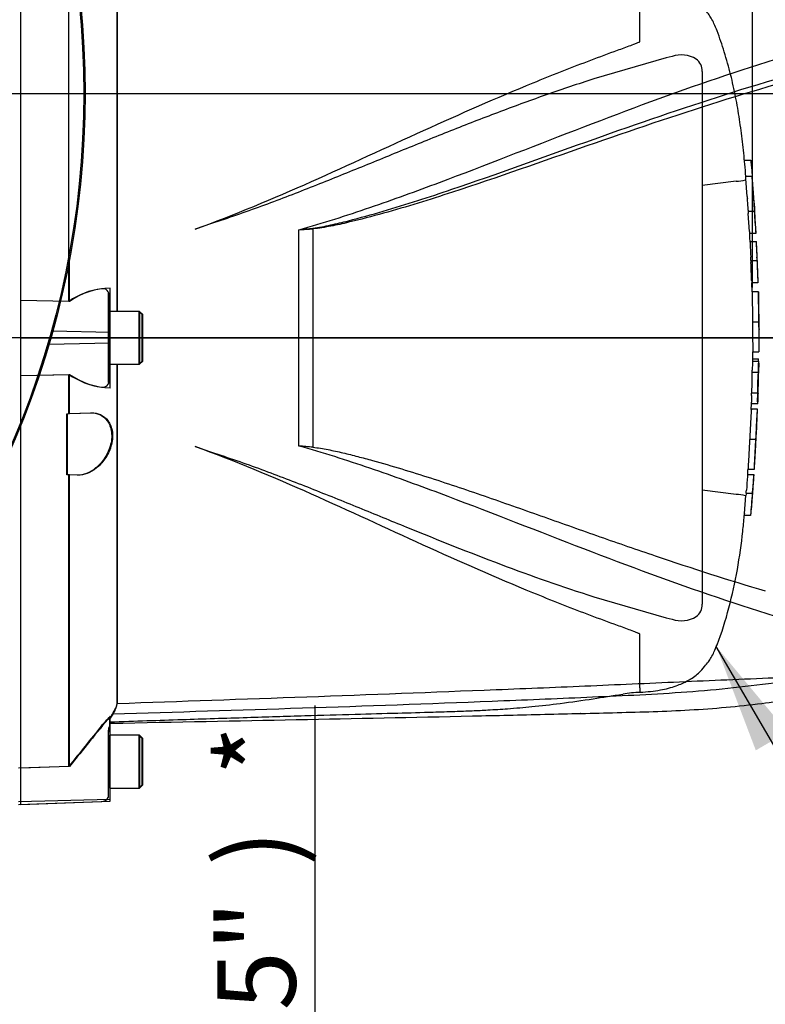
# Paper-space layout 'Sheet1' of a CAD drawing. Units: millimetres. Extents: x 0 to 594, y 0 to 420.
# Drawn here: x 189 to 220, y 299 to 340 of the extents above; entities that cross this region are included whole.
import ezdxf
from ezdxf.enums import TextEntityAlignment as Align
from ezdxf.lldxf.tags import DXFTag

# ---------------------------------------------------------------- set-up
doc = ezdxf.new("R2010")
doc.units = ezdxf.units.MM
for name, color, linetype in [('Default', 7, 'Continuous'), ('DV2_Default', 7, 'Continuous'), ('II0-20SHORT-STD', 7, 'Continuous'), ('II2-04THW-STD', 7, 'Continuous'), ('PART4', 7, 'Continuous'), ('TSH-1', 7, 'Continuous')]:
    doc.layers.add(name, color=color, linetype=linetype)
doc.styles.add('SEACAD_Arial', font='arial.ttf')
tags = doc.linetypes.add('CENTER2', pattern=[28.575, 19.05, -3.175, 3.175, -3.175]).pattern_tags.tags
tags[10:11] = [DXFTag(74, 4), DXFTag(75, 0), DXFTag(340, '0'), DXFTag(46, 0.0), DXFTag(50, 0.0), DXFTag(44, 0.0), DXFTag(45, 0.0)]
tags[8:9] = [DXFTag(74, 4), DXFTag(75, 0), DXFTag(340, '0'), DXFTag(46, 0.0), DXFTag(50, 0.0), DXFTag(44, 0.0), DXFTag(45, 0.0)]
tags[6:7] = [DXFTag(74, 4), DXFTag(75, 0), DXFTag(340, '0'), DXFTag(46, 0.0), DXFTag(50, 0.0), DXFTag(44, 0.0), DXFTag(45, 0.0)]
tags[4:5] = [DXFTag(74, 4), DXFTag(75, 0), DXFTag(340, '0'), DXFTag(46, 0.0), DXFTag(50, 0.0), DXFTag(44, 0.0), DXFTag(45, 0.0)]
tags = doc.linetypes.add('HIDDEN2', pattern=[4.7625, 3.175, -1.5875]).pattern_tags.tags
tags[6:7] = [DXFTag(74, 4), DXFTag(75, 0), DXFTag(340, '0'), DXFTag(46, 0.0), DXFTag(50, 0.0), DXFTag(44, 0.0), DXFTag(45, 0.0)]
tags[4:5] = [DXFTag(74, 4), DXFTag(75, 0), DXFTag(340, '0'), DXFTag(46, 0.0), DXFTag(50, 0.0), DXFTag(44, 0.0), DXFTag(45, 0.0)]

# ---------------------------------------------------------------- blocks, each defined once
blk = doc.blocks.new('SE9')
at = {"layer": 'DV2_Default', "color": 7, "linetype": 'CENTER2'}
blk.add_line((231.264, 326.727), (89.135, 326.727), dxfattribs=at)
at = {"layer": 'II0-20SHORT-STD', "color": 7, "linetype": 'HIDDEN2'}
for p, q in [((189.296, 328.261), (189.296, 344.326)), ((191.262, 328.219), (191.262, 344.261)), ((193.256, 327.81), (193.256, 341.948)), ((214.629, 338.852), (214.629, 341.223)), ((215.701, 338.177), (212.736, 337.317)), ((215.945, 338.24), (215.701, 338.177)), ((217.179, 337.626), (217.179, 315.828)), ((218.904, 333.995), (219.163, 333.995)), ((218.569, 333.132), (217.179, 332.964)), ((218.569, 333.132), (218.569, 333.132)), ((219.212, 333.321), (218.956, 333.321)), ((219.016, 332.506), (218.961, 333.238)), ((219.251, 332.923), (219.213, 333.316)), ((219.278, 332.428), (219.311, 332.064)), ((219.057, 331.903), (219.314, 331.903)), ((219.106, 331.076), (219.061, 331.819)), ((197.097, 331.403), (196.426, 331.175)), ((219.367, 330.993), (219.112, 330.993)), ((219.13, 330.667), (219.384, 330.667)), ((219.168, 329.894), (219.42, 329.894)), ((219.42, 329.894), (219.42, 329.894)), ((219.453, 328.984), (219.202, 328.984)), ((219.22, 328.604), (219.208, 328.984)), ((191.262, 328.219), (189.296, 328.261)), ((189.296, 327.026), (189.296, 328.261)), ((192.879, 328.547), (192.879, 326.863)), ((192.929, 328.439), (192.929, 328.397)), ((192.929, 328.397), (192.929, 327.81)), ((219.222, 328.611), (219.22, 328.611)), ((219.473, 328.611), (219.222, 328.611)), ((192.929, 327.81), (192.929, 325.644)), ((194.129, 327.81), (192.929, 327.81)), ((194.129, 327.81), (194.129, 325.644)), ((194.262, 327.677), (194.129, 327.81)), ((194.262, 325.777), (194.262, 327.677)), ((219.235, 327.381), (219.485, 327.381)), ((189.296, 326.428), (189.296, 327.026)), ((192.879, 326.863), (192.879, 326.592)), ((189.296, 325.193), (189.296, 326.428)), ((192.879, 326.592), (192.879, 324.902)), ((219.228, 325.868), (219.478, 325.868)), ((219.243, 325.77), (219.251, 326.162)), ((219.25, 326.152), (219.498, 326.152)), ((192.929, 325.644), (192.929, 325.052)), ((192.929, 325.644), (194.129, 325.644)), ((193.256, 311.823), (193.256, 325.644)), ((194.129, 325.644), (194.262, 325.777)), ((219.232, 325.778), (219.482, 325.778)), ((189.296, 325.193), (191.262, 325.234)), ((189.296, 309.128), (189.296, 325.193)), ((191.262, 323.628), (191.262, 325.234)), ((192.929, 325.052), (192.929, 325.007)), ((219.215, 325.323), (219.466, 325.323)), ((219.485, 325.323), (219.483, 325.323)), ((219.197, 324.375), (219.188, 324.11)), ((219.444, 324.459), (219.193, 324.459)), ((219.185, 323.797), (219.192, 324.026)), ((219.437, 324.026), (219.186, 324.026)), ((191.179, 323.625), (191.262, 323.628)), ((191.179, 321.125), (191.179, 323.625)), ((191.262, 323.628), (192.157, 323.659)), ((219.186, 323.812), (219.185, 323.812)), ((219.437, 323.812), (219.186, 323.812)), ((196.426, 322.28), (197.097, 322.052)), ((219.118, 322.582), (219.373, 322.582)), ((191.262, 321.122), (191.179, 321.125)), ((191.262, 309.194), (191.262, 321.122)), ((191.606, 321.11), (191.262, 321.122)), ((219.03, 321.142), (219.287, 321.142)), ((219.051, 321.353), (219.052, 321.353)), ((219.052, 321.353), (219.309, 321.353)), ((218.569, 320.322), (217.179, 320.491)), ((218.569, 320.322), (218.569, 320.322)), ((218.902, 319.542), (218.967, 320.285)), ((218.974, 320.369), (219.23, 320.369)), ((219.231, 320.369), (219.23, 320.369)), ((219.156, 319.459), (218.895, 319.459)), ((212.736, 316.137), (215.701, 315.277)), ((215.701, 315.277), (215.945, 315.214)), ((214.629, 312.411), (214.629, 314.603)), ((214.629, 312.411), (214.629, 312.231)), ((192.929, 311.211), (192.929, 310.823)), ((192.879, 310.663), (192.879, 307.963)), ((192.929, 310.736), (192.929, 310.823)), ((192.929, 310.477), (192.929, 308.31)), ((194.129, 310.477), (192.929, 310.477)), ((194.129, 310.477), (194.129, 308.31)), ((194.262, 310.344), (194.129, 310.477)), ((194.262, 308.444), (194.262, 310.344)), ((191.262, 309.194), (189.296, 309.128)), ((189.296, 307.745), (189.296, 309.128)), ((192.929, 308.31), (194.129, 308.31)), ((194.129, 308.31), (194.262, 308.444)), ((189.296, 307.645), (192.607, 307.761)), ((189.296, 307.645), (189.296, 307.745)), ((192.879, 307.963), (192.879, 307.918))]:
    blk.add_line(p, q, dxfattribs=at)
for centre, radius, start, end in [((216.318, 337.12), 1.181, 58.6595, 108.4184), ((216.568, 337.637), 0.611, 358.9472, 53.4309), ((218.456, 335.237), 2.108, 273.0893, 283.3211), ((129.031, 326.113), 90.477, 3.09182, 4.31837), ((221.993, 332.702), 2.983, 183.7796, 185.2767), ((207.679, 331.233), 11.406, 4.1744, 6.0114), ((222.203, 332.702), 2.938, 183.8312, 185.3517), ((220.533, 331.933), 1.476, 181.1825, 184.4212), ((220.794, 331.933), 1.48, 181.1826, 184.4123), ((220.494, 331.134), 1.389, 182.4022, 185.8485), ((220.819, 331.135), 1.458, 182.313, 185.5961), ((220.6, 330.678), 1.47, 180.426, 183.8618), ((406.17, 340.325), 187.29, 182.98292, 183.15224), ((220.937, 330.678), 1.553, 180.4023, 183.6533), ((431.327, 340.994), 212.195, 182.81328, 182.9627), ((216.66, 330.47), 2.737, 2.3911, 4.1384), ((90.516, 323.916), 129.051, 2.65505, 2.85725), ((216.758, 329.871), 2.41, 0.551, 3.7054), ((220.484, 329.888), 1.317, 179.7313, 183.3595), ((216.862, 329.871), 2.558, 0.518, 3.4897), ((220.815, 329.888), 1.395, 179.7446, 183.1695), ((129.031, 326.113), 90.477, 1.81829, 2.39762), ((220.51, 329.089), 1.312, 180.9572, 184.6004), ((220.779, 329.089), 1.331, 180.9314, 184.5243), ((193.028, 325.649), 3.118, 97.7582, 124.4914), ((192.641, 328.452), 0.288, 357.4345, 96.6976), ((229.133, 327.969), 9.933, 176.2931, 176.2995), ((280.072, 328.622), 60.6, 180.01675, 181.17342), ((129.031, 326.113), 90.477, 1.00243, 1.57477), ((192.862, 327.46), 0.0667, 284.4775, 0), ((225.183, 327.567), 5.691, 178.6963, 181.8724), ((251.32, 327.188), 32.086, 179.6552, 181.84), ((263.544, 327.26), 44.059, 179.8417, 181.4326), ((223.412, 327.309), 3.919, 178.9428, 183.5581), ((129.031, 326.113), 90.477, 0.38887, 0.60474), ((129.031, 327.341), 90.477, 359.25877, 359.61113), ((192.862, 325.994), 0.0667, 0, 75.5225), ((218.28, 325.814), 1.199, 358.2671, 2.5771), ((220.325, 325.698), 1.096, 175.8165, 180.1754), ((220.612, 325.698), 1.132, 175.9383, 180.1578), ((217.754, 325.745), 1.735, 358.3213, 1.073), ((193.043, 327.81), 3.132, 235.3374, 261.9935), ((220.129, 325.241), 0.918, 174.8872, 180.0954), ((218.162, 325.406), 1.061, 355.4953, 359.9983), ((129.031, 327.341), 90.477, 358.17419, 358.72178), ((220.381, 325.241), 0.919, 174.8967, 180.1009), ((218.409, 325.406), 1.065, 355.5129, 0.0012), ((221.908, 325.335), 2.426, 178.3253, 180.294), ((192.644, 324.992), 0.286, 262.7015, 2.8887), ((220.13, 324.493), 0.938, 176.9845, 182.0758), ((218.092, 324.432), 1.107, 357.0451, 1.3613), ((220.411, 324.493), 0.968, 177.0754, 182.0119), ((218.319, 324.432), 1.13, 357.1077, 1.3342), ((222.155, 324.308), 2.7, 176.8044, 178.5744), ((220.447, 324.043), 1.262, 176.9656, 180.7519), ((220.751, 324.043), 1.314, 177.0861, 180.7204), ((217.273, 324.166), 2.175, 356.3174, 358.5152), ((129.031, 327.341), 90.477, 357.18461, 357.75112), ((129.031, 327.341), 90.477, 356.21124, 356.78565), ((716.275, 287.019), 498.415, 176.08442, 176.1481), ((220.671, 320.964), 1.65, 173.8049, 176.8737), ((500.716, 301.514), 282.114, 176.02845, 176.14096), ((220.903, 320.964), 1.626, 173.7145, 176.8285), ((216.455, 321.277), 2.841, 355.5975, 357.2817), ((218.456, 318.217), 2.108, 76.6789, 86.9107), ((220.485, 320.185), 1.522, 173.0829, 176.2339), ((216.27, 320.662), 2.72, 353.8089, 356.6117), ((129.031, 327.341), 90.477, 355.00181, 355.5828), ((220.743, 320.187), 1.523, 173.1694, 176.3174), ((216.467, 320.665), 2.78, 353.874, 356.6164), ((220.29, 319.388), 1.396, 173.68, 177.1107), ((220.685, 319.39), 1.531, 174.2793, 177.4065), ((216.57, 315.816), 0.609, 306.4471, 1.1748), ((216.319, 316.319), 1.166, 251.2446, 301.6775), ((214.684, 308.482), 3.743, 90.805, 101.5314), ((295.512, 247.959), 120.486, 148.23316, 148.36575), ((309.781, 214.919), 151.441, 140.68948, 141.49971), ((193.212, 310.56), 0.333, 148.2117, 180), ((192.862, 310.127), 0.0667, 284.4775, 0), ((192.862, 308.66), 0.0667, 0, 75.5225), ((192.596, 308.094), 0.333, 272, 328.2117)]:
    blk.add_arc(centre, radius, start, end, dxfattribs=at)
for points, knots in [([(218.962, 333.322), (218.948, 333.495), (218.911, 333.952), (218.827, 334.755), (218.707, 335.666), (218.55, 336.584), (218.346, 337.506), (218.092, 338.408), (217.858, 339.103), (217.671, 339.559), (217.557, 339.795), (217.423, 339.989), (217.25, 340.203), (216.999, 340.494), (216.598, 340.759), (216.075, 340.99), (215.403, 341.162), (214.938, 341.202), (214.629, 341.223)], [0.0364936, 0.0364936, 0.0364936, 0.0364936, 0.0868549, 0.1753678, 0.263498, 0.3519791, 0.441971, 0.5344985, 0.6207602, 0.6521139, 0.6759337, 0.6956817, 0.7194138, 0.7550466, 0.8055052, 0.8554059, 0.9193438, 1, 1, 1, 1]), ([(196.426, 331.175), (198.055, 331.757), (199.637, 332.429), (202.745, 333.813), (204.269, 334.524), (207.288, 335.894), (208.782, 336.554), (211.006, 337.467), (211.745, 337.758), (212.846, 338.175), (213.211, 338.31), (213.756, 338.51), (213.937, 338.576), (214.206, 338.675), (214.295, 338.708), (214.427, 338.758), (214.471, 338.775), (214.535, 338.801), (214.556, 338.81), (214.587, 338.824), (214.597, 338.829), (214.616, 338.839), (214.629, 338.844), (214.629, 338.852)], [0, 0, 0, 0, 0.25, 0.25, 0.5, 0.5, 0.75, 0.75, 0.875, 0.875, 0.9375, 0.9375, 0.96875, 0.96875, 0.984375, 0.984375, 0.992187, 0.992187, 0.996094, 0.996094, 0.998047, 0.998047, 1, 1, 1, 1]), ([(212.736, 337.317), (212.102, 337.115), (211.467, 336.902), (210.196, 336.457), (209.559, 336.224), (208.282, 335.743), (207.642, 335.495), (206.357, 334.986), (205.713, 334.726), (204.418, 334.199), (203.768, 333.932), (202.461, 333.4), (201.804, 333.135), (200.48, 332.612), (199.813, 332.356), (198.467, 331.862), (197.787, 331.624), (197.097, 331.403)], [0, 0, 0, 0, 0.125, 0.125, 0.25, 0.25, 0.375, 0.375, 0.5, 0.5, 0.625, 0.625, 0.75, 0.75, 0.875, 0.875, 1, 1, 1, 1]), ([(219.163, 333.995), (219.163, 333.995), (219.164, 333.986), (219.167, 333.955), (219.169, 333.934), (219.171, 333.912)], [0, 0, 0, 0, 0.5, 0.5, 1, 1, 1, 1]), ([(219.171, 333.912), (219.184, 333.76), (219.197, 333.609), (219.212, 333.422), (219.215, 333.387), (219.217, 333.352)], [0, 0, 0, 0, 0.5, 0.5, 0.6152379, 0.6152379, 0.6152379, 0.6152379]), ([(218.961, 333.238), (218.959, 333.265), (218.957, 333.291), (218.955, 333.316), (218.955, 333.321), (218.956, 333.321)], [0, 0, 0, 0, 0.5, 0.5, 0.8151352, 0.8151352, 0.8151352, 0.8151352]), ([(219.213, 333.316), (219.212, 333.326), (219.212, 333.322), (219.213, 333.291), (219.215, 333.265), (219.217, 333.238)], [0, 0, 0, 0, 0.5, 0.5, 1, 1, 1, 1]), ([(219.217, 333.238), (219.227, 333.116), (219.236, 332.994), (219.255, 332.75), (219.263, 332.628), (219.272, 332.506)], [0, 0, 0, 0, 0.5, 0.5, 1, 1, 1, 1]), ([(219.065, 331.903), (219.065, 331.903), (219.065, 331.904), (219.065, 331.907), (219.065, 331.91), (219.064, 331.915), (219.064, 331.921), (219.064, 331.927), (219.063, 331.934), (219.063, 331.942), (219.062, 331.95), (219.062, 331.958), (219.061, 331.967), (219.06, 331.977), (219.06, 331.986), (219.059, 331.995), (219.059, 332.005), (219.058, 332.014), (219.057, 332.022), (219.057, 332.031), (219.056, 332.039), (219.056, 332.045), (219.055, 332.052), (219.055, 332.057), (219.055, 332.061), (219.055, 332.062), (219.055, 332.063), (219.055, 332.064)], [0, 0, 0, 0, 0.121366, 0.121366, 0.121366, 0.242726, 0.242726, 0.242726, 0.364187, 0.364187, 0.364187, 0.485892, 0.485892, 0.485892, 0.607841, 0.607841, 0.607841, 0.729927, 0.729927, 0.729927, 0.851986, 0.851986, 0.851986, 0.973863, 0.973863, 0.973863, 1, 1, 1, 1]), ([(219.311, 332.064), (219.311, 332.06), (219.312, 332.055), (219.312, 332.049), (219.313, 332.043), (219.313, 332.036), (219.314, 332.028), (219.314, 332.02), (219.315, 332.011), (219.315, 332.002), (219.316, 331.993), (219.317, 331.983), (219.317, 331.974), (219.318, 331.964), (219.318, 331.955), (219.319, 331.947), (219.319, 331.939), (219.32, 331.931), (219.32, 331.925), (219.321, 331.918), (219.321, 331.913), (219.321, 331.909), (219.321, 331.906), (219.322, 331.904), (219.322, 331.903), (219.322, 331.903), (219.322, 331.903), (219.322, 331.903)], [0, 0, 0, 0, 0.121629, 0.121629, 0.121629, 0.243246, 0.243246, 0.243246, 0.365046, 0.365046, 0.365046, 0.487061, 0.487061, 0.487061, 0.609154, 0.609154, 0.609154, 0.731157, 0.731157, 0.731157, 0.852939, 0.852939, 0.852939, 0.974467, 0.974467, 0.974467, 1, 1, 1, 1]), ([(219.318, 331.819), (219.326, 331.696), (219.333, 331.572), (219.348, 331.324), (219.355, 331.2), (219.362, 331.076)], [0, 0, 0, 0, 0.5, 0.5, 1, 1, 1, 1]), ([(219.406, 330.349), (219.405, 330.388), (219.403, 330.427), (219.399, 330.505), (219.397, 330.545), (219.395, 330.584)], [0, 0, 0, 0, 0.5, 0.5, 1, 1, 1, 1]), ([(219.422, 329.81), (219.427, 329.687), (219.432, 329.563), (219.441, 329.315), (219.445, 329.191), (219.449, 329.067)], [0, 0, 0, 0, 0.5, 0.5, 1, 1, 1, 1]), ([(192.929, 328.397), (192.929, 328.419), (192.927, 328.442), (192.918, 328.485), (192.911, 328.504), (192.897, 328.534), (192.89, 328.544), (192.881, 328.552), (192.879, 328.551), (192.879, 328.547)], [0, 0, 0, 0, 0.25, 0.25, 0.5, 0.5, 0.75, 0.75, 1, 1, 1, 1]), ([(219.222, 328.611), (219.222, 328.611), (219.222, 328.61), (219.222, 328.604), (219.223, 328.596), (219.222, 328.576), (219.222, 328.563), (219.222, 328.53), (219.222, 328.517), (219.222, 328.484), (219.222, 328.463), (219.222, 328.425), (219.222, 328.411), (219.222, 328.383), (219.222, 328.368), (219.223, 328.337), (219.223, 328.32), (219.223, 328.285), (219.223, 328.266), (219.224, 328.207), (219.224, 328.163), (219.226, 328.072), (219.226, 328.025), (219.228, 327.929), (219.228, 327.88), (219.23, 327.781), (219.23, 327.731), (219.232, 327.631), (219.232, 327.582), (219.234, 327.482), (219.234, 327.432), (219.235, 327.381)], [0.0593917, 0.0593917, 0.0593917, 0.0593917, 0.125, 0.125, 0.25, 0.25, 0.375, 0.375, 0.4375, 0.4375, 0.5, 0.5, 0.53125, 0.53125, 0.5625, 0.5625, 0.59375, 0.59375, 0.625, 0.625, 0.6875, 0.6875, 0.75, 0.75, 0.8125, 0.8125, 0.875, 0.875, 0.9375, 0.9375, 1, 1, 1, 1]), ([(219.229, 325.694), (219.228, 325.622), (219.226, 325.549), (219.225, 325.476), (219.224, 325.453), (219.224, 325.43), (219.224, 325.406)], [0, 0, 0, 0, 0.757287, 0.757287, 0.757287, 1, 1, 1, 1]), ([(219.474, 325.406), (219.475, 325.454), (219.476, 325.502), (219.478, 325.598), (219.479, 325.646), (219.479, 325.694)], [0, 0, 0, 0, 0.5, 0.5, 1, 1, 1, 1]), ([(219.489, 325.694), (219.488, 325.646), (219.487, 325.598), (219.485, 325.502), (219.485, 325.454), (219.484, 325.406)], [0, 0, 0, 0, 0.5, 0.5, 1, 1, 1, 1]), ([(192.879, 324.902), (192.879, 324.897), (192.881, 324.897), (192.89, 324.905), (192.897, 324.914), (192.911, 324.944), (192.918, 324.964), (192.927, 325.006), (192.929, 325.029), (192.929, 325.052)], [0, 0, 0, 0, 0.25, 0.25, 0.5, 0.5, 0.75, 0.75, 1, 1, 1, 1]), ([(219.211, 325.24), (219.209, 325.128), (219.207, 325.017), (219.204, 324.906), (219.201, 324.785), (219.197, 324.663), (219.194, 324.542)], [0, 0, 0, 0, 0.478389, 0.478389, 0.478389, 1, 1, 1, 1]), ([(219.445, 324.542), (219.448, 324.658), (219.451, 324.774), (219.457, 325.007), (219.46, 325.123), (219.462, 325.24)], [0, 0, 0, 0, 0.5, 0.5, 1, 1, 1, 1]), ([(219.439, 324.11), (219.44, 324.154), (219.442, 324.198), (219.445, 324.287), (219.446, 324.331), (219.448, 324.375)], [0, 0, 0, 0, 0.5, 0.5, 1, 1, 1, 1]), ([(219.456, 324.375), (219.455, 324.331), (219.453, 324.287), (219.45, 324.198), (219.449, 324.154), (219.447, 324.11)], [0, 0, 0, 0, 0.5, 0.5, 1, 1, 1, 1]), ([(192.157, 323.659), (192.284, 323.663), (192.407, 323.641), (192.641, 323.534), (192.748, 323.45), (192.923, 323.21), (192.987, 323.053), (193.033, 322.686), (193.012, 322.481), (192.898, 322.101), (192.809, 321.926), (192.601, 321.626), (192.484, 321.504), (192.115, 321.203), (191.853, 321.101), (191.606, 321.11)], [0, 0, 0, 0, 0.125, 0.125, 0.25, 0.25, 0.375, 0.375, 0.5, 0.5, 0.625, 0.625, 0.75, 0.75, 1, 1, 1, 1]), ([(219.187, 323.806), (219.187, 323.801), (219.186, 323.795), (219.185, 323.777), (219.184, 323.764), (219.182, 323.731), (219.181, 323.718), (219.179, 323.694), (219.178, 323.685), (219.177, 323.664), (219.176, 323.653), (219.175, 323.627), (219.174, 323.614), (219.172, 323.585), (219.171, 323.57), (219.169, 323.539), (219.168, 323.523), (219.166, 323.487), (219.165, 323.468), (219.162, 323.409), (219.16, 323.365), (219.155, 323.274), (219.152, 323.227), (219.147, 323.131), (219.144, 323.082), (219.139, 322.983), (219.137, 322.933), (219.131, 322.833), (219.128, 322.783), (219.123, 322.683), (219.12, 322.633), (219.118, 322.582)], [0.1539455, 0.1539455, 0.1539455, 0.1539455, 0.25, 0.25, 0.375, 0.375, 0.4375, 0.4375, 0.46875, 0.46875, 0.5, 0.5, 0.53125, 0.53125, 0.5625, 0.5625, 0.59375, 0.59375, 0.625, 0.625, 0.6875, 0.6875, 0.75, 0.75, 0.8125, 0.8125, 0.875, 0.875, 0.9375, 0.9375, 1, 1, 1, 1]), ([(219.373, 322.582), (219.375, 322.632), (219.378, 322.683), (219.383, 322.783), (219.386, 322.832), (219.391, 322.932), (219.393, 322.981), (219.398, 323.08), (219.4, 323.13), (219.405, 323.226), (219.408, 323.273), (219.412, 323.364), (219.414, 323.407), (219.418, 323.467), (219.419, 323.486), (219.421, 323.522), (219.421, 323.538), (219.423, 323.568), (219.424, 323.583), (219.426, 323.612), (219.427, 323.625), (219.429, 323.663), (219.43, 323.684), (219.432, 323.717), (219.433, 323.73), (219.435, 323.764), (219.437, 323.777), (219.438, 323.795), (219.438, 323.801), (219.438, 323.806)], [0, 0, 0, 0, 0.0625, 0.0625, 0.125, 0.125, 0.1875, 0.1875, 0.25, 0.25, 0.3125, 0.3125, 0.375, 0.375, 0.40625, 0.40625, 0.4375, 0.4375, 0.46875, 0.46875, 0.5, 0.5, 0.5625, 0.5625, 0.625, 0.625, 0.75, 0.75, 0.8464319, 0.8464319, 0.8464319, 0.8464319]), ([(219.379, 322.582), (219.38, 322.595), (219.381, 322.608), (219.382, 322.633), (219.383, 322.646), (219.384, 322.671), (219.385, 322.684), (219.386, 322.708), (219.387, 322.72), (219.388, 322.744), (219.389, 322.755), (219.39, 322.776), (219.39, 322.786), (219.391, 322.803), (219.392, 322.811), (219.393, 322.825), (219.393, 322.831), (219.394, 322.846), (219.395, 322.853), (219.395, 322.865), (219.396, 322.869), (219.396, 322.876), (219.397, 322.879), (219.397, 322.884), (219.397, 322.886), (219.398, 322.892), (219.398, 322.894), (219.398, 322.896), (219.398, 322.897), (219.398, 322.898)], [0, 0, 0, 0, 0.03125, 0.03125, 0.0625, 0.0625, 0.09375, 0.09375, 0.125, 0.125, 0.15625, 0.15625, 0.1875, 0.1875, 0.21875, 0.21875, 0.25, 0.25, 0.3125, 0.3125, 0.375, 0.375, 0.4375, 0.4375, 0.5, 0.5, 0.625, 0.625, 0.694648, 0.694648, 0.694648, 0.694648]), ([(214.629, 314.603), (214.629, 314.61), (214.616, 314.615), (214.596, 314.625), (214.586, 314.63), (214.555, 314.644), (214.534, 314.653), (214.47, 314.68), (214.426, 314.697), (214.294, 314.747), (214.204, 314.78), (213.934, 314.88), (213.753, 314.946), (213.206, 315.146), (212.839, 315.282), (211.735, 315.7), (210.994, 315.992), (208.763, 316.908), (207.267, 317.569), (204.257, 318.936), (202.739, 319.644), (199.642, 321.023), (198.063, 321.694), (196.426, 322.28)], [0, 0, 0, 0, 0.001953, 0.001953, 0.003906, 0.003906, 0.007813, 0.007813, 0.015625, 0.015625, 0.03125, 0.03125, 0.0625, 0.0625, 0.125, 0.125, 0.25, 0.25, 0.5, 0.5, 0.75, 0.75, 1, 1, 1, 1]), ([(219.118, 322.582), (219.115, 322.532), (219.112, 322.482), (219.106, 322.382), (219.104, 322.332), (219.098, 322.232), (219.095, 322.182), (219.09, 322.083), (219.087, 322.034), (219.081, 321.938), (219.079, 321.891), (219.074, 321.8), (219.071, 321.756), (219.068, 321.697), (219.067, 321.677), (219.065, 321.642), (219.065, 321.626), (219.063, 321.595), (219.062, 321.581), (219.061, 321.552), (219.06, 321.538), (219.059, 321.513), (219.059, 321.502), (219.058, 321.481), (219.057, 321.472), (219.056, 321.447), (219.056, 321.434), (219.055, 321.401), (219.054, 321.387), (219.053, 321.37), (219.053, 321.363), (219.053, 321.359)], [0, 0, 0, 0, 0.0625, 0.0625, 0.125, 0.125, 0.1875, 0.1875, 0.25, 0.25, 0.3125, 0.3125, 0.375, 0.375, 0.40625, 0.40625, 0.4375, 0.4375, 0.46875, 0.46875, 0.5, 0.5, 0.53125, 0.53125, 0.5625, 0.5625, 0.625, 0.625, 0.75, 0.75, 0.84612, 0.84612, 0.84612, 0.84612]), ([(219.309, 321.359), (219.31, 321.363), (219.31, 321.369), (219.311, 321.387), (219.311, 321.4), (219.312, 321.433), (219.313, 321.446), (219.314, 321.479), (219.315, 321.498), (219.317, 321.535), (219.317, 321.549), (219.319, 321.578), (219.32, 321.593), (219.321, 321.623), (219.322, 321.639), (219.324, 321.674), (219.325, 321.693), (219.328, 321.754), (219.33, 321.798), (219.335, 321.889), (219.338, 321.937), (219.343, 322.034), (219.346, 322.083), (219.351, 322.182), (219.354, 322.232), (219.359, 322.331), (219.362, 322.381), (219.367, 322.481), (219.37, 322.532), (219.373, 322.582)], [0.154334, 0.154334, 0.154334, 0.154334, 0.25, 0.25, 0.375, 0.375, 0.4375, 0.4375, 0.5, 0.5, 0.53125, 0.53125, 0.5625, 0.5625, 0.59375, 0.59375, 0.625, 0.625, 0.6875, 0.6875, 0.75, 0.75, 0.8125, 0.8125, 0.875, 0.875, 0.9375, 0.9375, 1, 1, 1, 1]), ([(219.365, 322.267), (219.365, 322.268), (219.365, 322.268), (219.365, 322.271), (219.365, 322.273), (219.365, 322.278), (219.365, 322.281), (219.365, 322.286), (219.365, 322.289), (219.366, 322.296), (219.366, 322.3), (219.366, 322.312), (219.366, 322.319), (219.367, 322.34), (219.368, 322.353), (219.369, 322.38), (219.369, 322.39), (219.371, 322.411), (219.371, 322.423), (219.372, 322.446), (219.373, 322.458), (219.374, 322.482), (219.375, 322.495), (219.376, 322.52), (219.377, 322.532), (219.378, 322.557), (219.379, 322.57), (219.379, 322.582)], [0.3047637, 0.3047637, 0.3047637, 0.3047637, 0.375, 0.375, 0.5, 0.5, 0.5625, 0.5625, 0.625, 0.625, 0.6875, 0.6875, 0.75, 0.75, 0.8125, 0.8125, 0.84375, 0.84375, 0.875, 0.875, 0.90625, 0.90625, 0.9375, 0.9375, 0.96875, 0.96875, 1, 1, 1, 1]), ([(197.097, 322.052), (197.787, 321.83), (198.469, 321.592), (199.819, 321.097), (200.487, 320.839), (201.814, 320.316), (202.473, 320.049), (203.782, 319.516), (204.431, 319.25), (206.37, 318.461), (207.649, 317.949), (210.197, 316.99), (211.466, 316.542), (212.736, 316.137)], [0, 0, 0, 0, 0.125, 0.125, 0.25, 0.25, 0.375, 0.375, 0.5, 0.5, 0.75, 0.75, 1, 1, 1, 1]), ([(219.271, 320.824), (219.274, 320.863), (219.276, 320.902), (219.282, 320.98), (219.285, 321.019), (219.287, 321.059)], [0, 0, 0, 0, 0.5, 0.5, 1, 1, 1, 1]), ([(219.238, 320.369), (219.238, 320.369), (219.239, 320.382), (219.242, 320.417), (219.243, 320.432), (219.245, 320.465), (219.247, 320.485), (219.251, 320.548), (219.255, 320.597), (219.262, 320.705), (219.266, 320.763), (219.271, 320.824)], [0, 0, 0, 0, 0.25, 0.25, 0.375, 0.375, 0.5, 0.5, 0.75, 0.75, 1, 1, 1, 1]), ([(219.223, 320.285), (219.213, 320.161), (219.203, 320.038), (219.183, 319.79), (219.172, 319.666), (219.162, 319.542)], [0, 0, 0, 0, 0.5, 0.5, 1, 1, 1, 1]), ([(214.629, 312.231), (214.938, 312.253), (215.403, 312.292), (216.075, 312.465), (216.598, 312.695), (216.999, 312.96), (217.25, 313.251), (217.423, 313.466), (217.557, 313.659), (217.671, 313.895), (217.944, 314.562), (218.292, 315.688), (218.629, 317.228), (218.814, 318.527), (218.876, 319.219), (218.897, 319.458)], [0, 0, 0, 0, 0.089904, 0.161173, 0.216796, 0.27304, 0.312758, 0.339212, 0.361224, 0.387775, 0.422723, 0.591801, 0.762715, 0.93027, 1, 1, 1, 1]), ([(192.929, 311.018), (194.018, 311.054), (195.755, 311.112), (198.47, 311.198), (200.818, 311.27), (202.876, 311.33), (204.625, 311.378), (205.985, 311.413), (206.999, 311.444), (207.744, 311.473), (208.463, 311.508), (209.275, 311.559), (210.264, 311.642), (211.424, 311.776), (212.693, 311.959), (213.486, 312.085), (213.934, 312.158)], [0, 0, 0, 0, 0.141101, 0.267713, 0.379839, 0.47748, 0.560637, 0.629309, 0.6713, 0.705136, 0.735512, 0.773954, 0.821009, 0.876734, 0.94119, 1, 1, 1, 1]), ([(193.075, 311.39), (193.134, 311.485), (193.179, 311.568), (193.24, 311.713), (193.256, 311.774), (193.256, 311.823)], [0, 0, 0, 0, 0.5, 0.5, 1, 1, 1, 1]), ([(192.607, 310.86), (192.641, 310.901), (192.675, 310.942), (192.742, 311.021), (192.776, 311.06), (192.84, 311.13), (192.87, 311.163), (192.904, 311.196), (192.913, 311.204), (192.926, 311.213), (192.929, 311.214), (192.929, 311.211)], [0, 0, 0, 0, 0.25, 0.25, 0.5, 0.5, 0.75, 0.75, 0.875, 0.875, 1, 1, 1, 1]), ([(192.929, 310.823), (192.929, 310.826), (192.927, 310.825), (192.918, 310.814), (192.911, 310.803), (192.897, 310.772), (192.89, 310.752), (192.881, 310.708), (192.879, 310.686), (192.879, 310.663)], [0, 0, 0, 0, 0.25, 0.25, 0.5, 0.5, 0.75, 0.75, 1, 1, 1, 1])]:
    blk.add_open_spline(points, degree=3, knots=knots, dxfattribs=at)
for points in [[(219.251, 332.925), (219.251, 332.916), (219.251, 332.915), (219.251, 332.923)], [(219.137, 330.667), (219.127, 330.88), (219.121, 330.989), (219.121, 330.993)], [(219.198, 329.067), (219.19, 329.315), (219.18, 329.563), (219.17, 329.81)], [(219.036, 321.142), (219.04, 321.215), (219.046, 321.293), (219.051, 321.376)]]:
    blk.add_open_spline(points, degree=3, dxfattribs=at)
at = {"layer": 'II2-04THW-STD', "color": 7, "linetype": 'Continuous'}
for radius in [36.298, 36.298, 36.248]:
    blk.add_circle((155.629, 336.727), radius, dxfattribs=at)
at = {"layer": 'PART4', "color": 7, "linetype": 'Continuous'}
for p, q in [((193.243, 327.81), (193.243, 342.003)), ((200.676, 322.303), (200.676, 331.152)), ((201.248, 331.188), (201.248, 322.253)), ((191.296, 328.219), (191.296, 329.986)), ((192.962, 326.95), (192.962, 328.764)), ((191.296, 328.219), (190.882, 328.228)), ((194.162, 327.81), (192.962, 327.81)), ((194.162, 327.81), (194.162, 325.644)), ((194.296, 327.677), (194.162, 327.81)), ((194.296, 325.777), (194.296, 327.677)), ((192.962, 326.95), (190.599, 327)), ((192.962, 326.504), (192.962, 326.95)), ((192.962, 326.504), (190.442, 326.451)), ((192.962, 324.682), (192.962, 326.504)), ((192.962, 325.644), (194.162, 325.644)), ((193.243, 311.771), (193.243, 325.644)), ((194.162, 325.644), (194.296, 325.777)), ((190.02, 325.207), (191.296, 325.234)), ((191.296, 323.628), (191.296, 325.234)), ((191.212, 323.625), (191.296, 323.628)), ((191.212, 321.125), (191.212, 323.625)), ((191.296, 323.628), (192.19, 323.659)), ((191.296, 321.122), (191.212, 321.125)), ((191.639, 321.11), (191.296, 321.122)), ((191.296, 309.194), (191.296, 321.122)), ((193.061, 311.335), (192.962, 311.175)), ((192.962, 307.846), (192.962, 311.25)), ((194.162, 310.477), (192.962, 310.477)), ((194.162, 310.477), (194.162, 308.31)), ((194.296, 310.344), (194.162, 310.477)), ((194.296, 308.444), (194.296, 310.344)), ((191.296, 309.194), (189.212, 309.124)), ((192.962, 308.31), (194.162, 308.31)), ((194.162, 308.31), (194.296, 308.444)), ((192.962, 307.846), (189.212, 307.741)), ((189.212, 307.641), (192.962, 307.772)), ((192.962, 307.772), (192.962, 307.846))]:
    blk.add_line(p, q, dxfattribs=at)
at = {"layer": 'PART4', "color": 7, "linetype": 'HIDDEN2'}
blk.add_line((189.296, 326.727), (233.581, 326.727), dxfattribs=at)
blk.add_circle((212.203, 311.363), 0.0103, dxfattribs=at)
at = {"layer": 'PART4', "color": 7, "linetype": 'Continuous'}
for centre, radius, start, end in [((196.295, 374.52), 43.589, 275.7688, 276.5225), ((197.866, 379.46), 48.39, 273.3293, 274.0084), ((193.051, 325.671), 3.094, 91.6467, 124.5704), ((193.065, 327.782), 3.102, 235.2219, 268.1012), ((196.807, 274.375), 48.083, 84.7, 85.3846), ((192.266, 311.923), 0.989, 323.5623, 351.2059), ((298.207, 224.246), 136.551, 140.42019, 141.53085)]:
    blk.add_arc(centre, radius, start, end, dxfattribs=at)
blk.add_ellipse((201.258, 331.238), major_axis=(0.012, -0.166), ratio=0.084768, start_param=-1.428235, end_param=-1.275759, dxfattribs=at)
for points, knots in [([(200.676, 331.152), (201.66, 331.418), (202.626, 331.736), (204.541, 332.389), (205.488, 332.733), (208.305, 333.788), (210.153, 334.521), (213.831, 335.937), (215.65, 336.617), (219.27, 337.86), (221.071, 338.425), (222.872, 338.914)], [0, 0, 0, 0, 0.125, 0.125, 0.25, 0.25, 0.5, 0.5, 0.75, 0.75, 1, 1, 1, 1]), ([(201.246, 331.213), (201.494, 331.241), (201.736, 331.291), (202.22, 331.397), (202.46, 331.455), (203.178, 331.638), (203.654, 331.77), (205.071, 332.186), (206.006, 332.49), (208.784, 333.429), (210.606, 334.095), (214.221, 335.382), (216.013, 336.006), (219.581, 337.149), (221.356, 337.668), (223.125, 338.117)], [0, 0, 0, 0, 0.03125, 0.03125, 0.0625, 0.0625, 0.125, 0.125, 0.25, 0.25, 0.5, 0.5, 0.75, 0.75, 1, 1, 1, 1]), ([(223.192, 337.894), (221.418, 337.454), (219.639, 336.943), (216.063, 335.82), (214.265, 335.207), (210.641, 333.945), (208.814, 333.293), (206.027, 332.381), (205.09, 332.088), (203.667, 331.691), (203.19, 331.566), (202.468, 331.396), (202.227, 331.343), (201.741, 331.25), (201.498, 331.206), (201.248, 331.188)], [0, 0, 0, 0, 0.25, 0.25, 0.5, 0.5, 0.75, 0.75, 0.875, 0.875, 0.9375, 0.9375, 0.96875, 0.96875, 1, 1, 1, 1]), ([(192.19, 323.659), (192.318, 323.663), (192.44, 323.641), (192.674, 323.534), (192.782, 323.45), (192.956, 323.21), (193.021, 323.053), (193.067, 322.686), (193.045, 322.481), (192.932, 322.101), (192.842, 321.926), (192.634, 321.626), (192.518, 321.504), (192.148, 321.203), (191.886, 321.101), (191.639, 321.11)], [0, 0, 0, 0, 0.125, 0.125, 0.25, 0.25, 0.375, 0.375, 0.5, 0.5, 0.625, 0.625, 0.75, 0.75, 1, 1, 1, 1]), ([(222.872, 314.54), (221.071, 315.03), (219.27, 315.594), (215.65, 316.837), (213.831, 317.518), (210.153, 318.933), (208.305, 319.666), (205.488, 320.722), (204.541, 321.066), (202.626, 321.718), (201.66, 322.037), (200.676, 322.303)], [0, 0, 0, 0, 0.25, 0.25, 0.5, 0.5, 0.75, 0.75, 0.875, 0.875, 1, 1, 1, 1]), ([(201.248, 322.253), (201.353, 322.243), (201.456, 322.228), (201.663, 322.195), (201.765, 322.176), (202.072, 322.116), (202.276, 322.071), (202.682, 321.975), (202.884, 321.924), (203.286, 321.82), (203.487, 321.767), (204.087, 321.601), (204.485, 321.485), (205.277, 321.246), (205.671, 321.122), (206.457, 320.868), (206.848, 320.739), (207.628, 320.476), (208.016, 320.343), (209.177, 319.942), (209.945, 319.67), (211.473, 319.129), (212.233, 318.859), (213.748, 318.327), (214.502, 318.066), (216.761, 317.3), (218.259, 316.817), (219.757, 316.375)], [0, 0, 0, 0, 0.015625, 0.015625, 0.03125, 0.03125, 0.0625, 0.0625, 0.09375, 0.09375, 0.125, 0.125, 0.1875, 0.1875, 0.25, 0.25, 0.3125, 0.3125, 0.375, 0.375, 0.5, 0.5, 0.625, 0.625, 0.75, 0.75, 1, 1, 1, 1]), ([(222.256, 312.39), (222.283, 312.452), (222.315, 312.526), (222.344, 312.65), (222.354, 312.694), (222.32, 312.762), (222.299, 312.786), (222.213, 312.809), (222.174, 312.814), (222.096, 312.818), (222.055, 312.818), (221.932, 312.814), (221.851, 312.809), (221.691, 312.795), (221.611, 312.787), (221.373, 312.762), (221.216, 312.743), (220.745, 312.685), (220.432, 312.645), (219.491, 312.524), (218.859, 312.446), (217.589, 312.315), (216.951, 312.261), (215.029, 312.127), (213.739, 312.072), (211.159, 311.957), (209.868, 311.904), (203.409, 311.65), (198.236, 311.487), (193.061, 311.335)], [0, 0, 0, 0, 0.03125, 0.03125, 0.046875, 0.046875, 0.054687, 0.054687, 0.058594, 0.058594, 0.0625, 0.0625, 0.070312, 0.070312, 0.078125, 0.078125, 0.09375, 0.09375, 0.125, 0.125, 0.1875, 0.1875, 0.25, 0.25, 0.375, 0.375, 0.5, 0.5, 1, 1, 1, 1]), ([(193.243, 311.771), (198.412, 311.95), (203.581, 312.134), (210.038, 312.391), (211.329, 312.443), (213.91, 312.554), (215.201, 312.612), (217.782, 312.727), (219.072, 312.784), (220.688, 312.845), (221.011, 312.857), (221.496, 312.869), (221.658, 312.873), (221.98, 312.872), (222.146, 312.868), (222.354, 312.836), (222.414, 312.821), (222.507, 312.787), (222.543, 312.767), (222.635, 312.71), (222.676, 312.671), (222.783, 312.562), (222.832, 312.497), (222.872, 312.444)], [0, 0, 0, 0, 0.5, 0.5, 0.625, 0.625, 0.75, 0.75, 0.875, 0.875, 0.90625, 0.90625, 0.921875, 0.921875, 0.9375, 0.9375, 0.945312, 0.945312, 0.953125, 0.953125, 0.96875, 0.96875, 1, 1, 1, 1]), ([(192.962, 310.962), (198.393, 311.065), (203.782, 311.169), (210.739, 311.327), (213.699, 311.399), (216.647, 311.474), (219.532, 311.735), (221.227, 312.004), (222.16, 312.156)], [0, 0, 0, 0, 0.506565, 0.607866, 0.709161, 0.810443, 0.911862, 1, 1, 1, 1])]:
    blk.add_open_spline(points, degree=3, knots=knots, dxfattribs=at)
blk = doc.blocks.new('GDimGGroup11')
at = {"layer": 'Default', "color": 7, "linetype": 'Continuous'}
blk.add_line((201.344, 287.977), (201.344, 311.683), dxfattribs=at)
at = {"layer": 'Default', "color": 7, "linetype": 'Continuous', "style": 'SEACAD_Arial'}
for s, p in [('*', (197.344, 308.824)), (')', (197.344, 305.123)), ('1.85"', (197.344, 293.158))]:
    blk.add_text(s, height=3.2, rotation=90, dxfattribs=at).set_placement(p, align=Align.TOP_LEFT)
blk = doc.blocks.new('SEANNOT_GROUP257')
at = {"layer": 'Default', "linetype": 'Continuous'}
blk.add_hatch(color=7, dxfattribs=at).paths.add_polyline_path([(220.658, 310.606), (217.753, 314.098), (219.368, 309.853)])
at = {"layer": 'Default', "color": 7, "linetype": 'Continuous'}
blk.add_lwpolyline([(233.195, 287.664), (217.753, 314.098)], dxfattribs=at)
blk = doc.blocks.new('GDimGGroup21')
at = {"layer": 'Default', "color": 7, "linetype": 'Continuous'}
blk.add_line((219.235, 328.981), (219.235, 389.045), dxfattribs=at)
blk = doc.blocks.new('GDimGGroup22')
at = {"layer": 'Default', "color": 7, "linetype": 'Continuous'}
blk.add_line((219.234, 328.788), (219.234, 389.045), dxfattribs=at)
blk = doc.blocks.new('GDimGGroup25')
at = {"layer": 'Default', "color": 7, "linetype": 'Continuous'}
blk.add_line((163.629, 336.727), (287.809, 336.727), dxfattribs=at)
blk = doc.blocks.new('GDimGGroup26')
at = {"layer": 'Default', "color": 7, "linetype": 'Continuous'}
for p, q in [((163.629, 336.727), (287.809, 336.727)), ((213.039, 326.727), (287.809, 326.727))]:
    blk.add_line(p, q, dxfattribs=at)

psp = doc.layouts.new('Sheet1')

# ---------------------------------------------------------------- block references
at = {"layer": 'Default'}
for name in ['GDimGGroup21', 'GDimGGroup22', 'GDimGGroup25', 'GDimGGroup26', 'SEANNOT_GROUP257', 'GDimGGroup11']:
    psp.add_blockref(name, (0, 0), dxfattribs=at)
at = {"layer": 'TSH-1'}
psp.add_blockref('SE9', (0, 0), dxfattribs=at)

doc.saveas('drawing.dxf')
